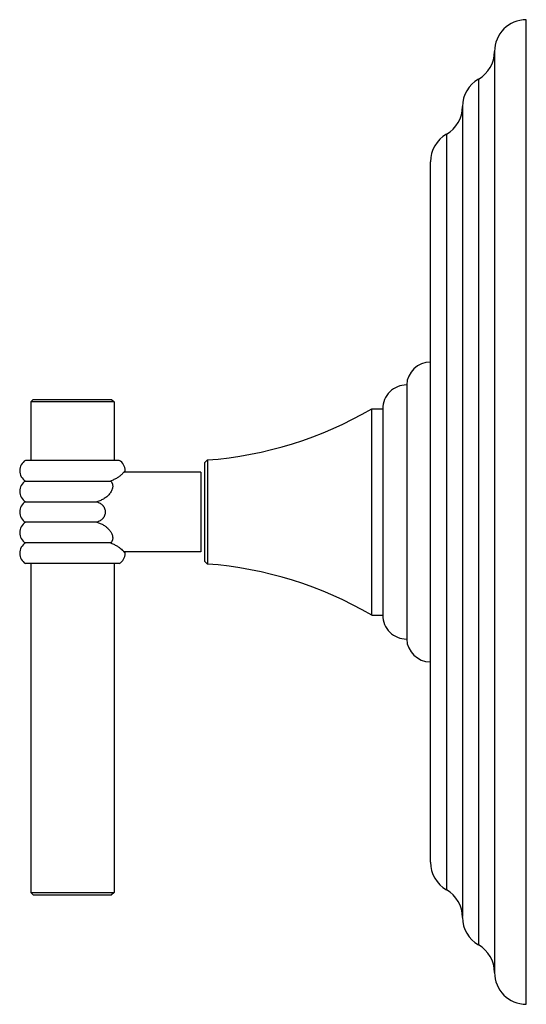
# Model space of a CAD drawing. Units: inches. Extents: x 6.16 to 10.15, y 1.71 to 9.46.
import ezdxf

# ---------------------------------------------------------------- set-up
doc = ezdxf.new("R2010")
doc.units = ezdxf.units.IN
doc.header["$LTSCALE"] = 0.909449
doc.header["$MEASUREMENT"] = 0
doc.layers.get('0').update_dxf_attribs({"linetype": 'CONTINUOUS'})

msp = doc.modelspace()

# ---------------------------------------------------------------- linework, layer by layer
at = {"color": 7, "linetype": 'Continuous'}
for p, q in [((10.1487, 1.7137), (10.1487, 9.4637)), ((9.8987, 9.2137), (9.8987, 1.9637)), ((9.6467, 8.7795), (9.6467, 2.4053)), ((9.3947, 2.8319), (9.3947, 8.3455)), ((9.2077, 6.5887), (9.2077, 4.5887)), ((6.2704, 6.4747), (6.2504, 6.4547)), ((6.2504, 6.4547), (6.2504, 5.9947)), ((6.9064, 6.4547), (6.2504, 6.4547)), ((6.2704, 6.4747), (6.8864, 6.4747)), ((6.8864, 6.4747), (6.9064, 6.4547)), ((6.9064, 6.4547), (6.9064, 5.9947)), ((8.9327, 4.7762), (8.9327, 6.4012)), ((8.9327, 6.4012), (9.0197, 6.4012)), ((9.0197, 6.4017), (9.0197, 4.7757)), ((6.9468, 5.9947), (6.2101, 5.9947)), ((7.6197, 5.9782), (7.6397, 5.9982)), ((7.6197, 5.1992), (7.6197, 5.9782)), ((7.6397, 5.9982), (7.6397, 5.1792)), ((7.5884, 5.9012), (6.9826, 5.9012)), ((7.5884, 5.9012), (7.5884, 5.2762)), ((6.2101, 5.8323), (6.8774, 5.8323)), ((6.2101, 5.6699), (6.7699, 5.6699)), ((6.7699, 5.5075), (6.2101, 5.5075)), ((6.8774, 5.3451), (6.2101, 5.3451)), ((7.5884, 5.2762), (6.9825, 5.2762)), ((7.6197, 5.1992), (7.6397, 5.1792)), ((6.9468, 5.1827), (6.2101, 5.1827)), ((6.2504, 5.1827), (6.2504, 2.5947)), ((6.9064, 5.1827), (6.9064, 2.5947)), ((8.9327, 4.7762), (9.0197, 4.7762)), ((6.2504, 2.5947), (6.2704, 2.5747)), ((6.2504, 2.5947), (6.9064, 2.5947)), ((6.2704, 2.5747), (6.8864, 2.5747)), ((6.9064, 2.5947), (6.8864, 2.5747))]:
    msp.add_line(p, q, dxfattribs=at)
at = {"color": 9, "linetype": 'Continuous'}
for p, q in [((9.7727, 8.9966), (9.7727, 2.1808)), ((9.5207, 8.5626), (9.5207, 2.6148)), ((9.6467, 2.3978), (9.6467, 2.4053))]:
    msp.add_line(p, q, dxfattribs=at)
at = {"color": 7, "linetype": 'Continuous'}
for centre, radius, start, end in [((10.1487, 9.2137), 0.25, 90, 180), ((9.6487, 9.2137), 0.25, 299.73644, 360), ((9.8967, 8.7795), 0.25, 119.73644, 179.98079), ((9.3967, 8.7797), 0.25, 299.73571, 359.98079), ((9.6447, 8.3455), 0.25, 119.73571, 180), ((9.3947, 6.5815), 0.1871, 90, 177.81459), ((9.2067, 6.4017), 0.187, 89.6936, 180.15402), ((7.4165, 8.9899), 3, 274.26563, 300.35661), ((6.2574, 5.9135), 0.094, 120.25065, 239.74935), ((6.8994, 5.9135), 0.094, 0.12191, 59.74935), ((6.2574, 5.7511), 0.094, 120.2514, 239.7582), ((6.7969, 6.0681), 0.2492, 288.86603, 290.47131), ((6.2574, 5.5887), 0.094, 120.25061, 239.74939), ((6.2574, 5.4263), 0.094, 120.2418, 239.75748), ((6.2574, 5.2639), 0.094, 120.25065, 239.74935), ((6.7973, 5.1105), 0.2479, 69.84343, 71.13723), ((6.7958, 5.1065), 0.2522, 68.21423, 69.84485), ((6.8994, 5.2639), 0.094, 300.25065, 359.87809), ((7.4165, 2.1875), 3, 59.64339, 85.73437), ((9.2067, 4.7757), 0.187, 179.84598, 270.3064), ((9.3947, 4.5958), 0.1871, 182.18541, 269.52408), ((9.6447, 2.8318), 0.25, 180, 240.26429), ((9.3967, 2.3977), 0.25, 0.01921, 60.26429), ((9.8967, 2.3979), 0.25, 180.01921, 240.26356), ((9.6487, 1.9637), 0.25, 0, 60.26356), ((10.1487, 1.9637), 0.25, 180, 270)]:
    msp.add_arc(centre, radius, start, end, dxfattribs=at)
for points, start_tangent, end_tangent in [([(6.9934, 5.9137), (6.9931, 5.9132), (6.9921, 5.912), (6.9903, 5.9098), (6.9879, 5.9068), (6.9846, 5.9031), (6.9805, 5.8986), (6.9755, 5.8934), (6.9695, 5.8876), (6.9625, 5.8812), (6.9544, 5.8745), (6.9453, 5.8676), (6.9351, 5.8605), (6.9238, 5.8535), (6.9115, 5.8468), (6.8982, 5.8404), (6.884, 5.8346)], (-0.605185, -0.796085), (-0.936855, -0.349717)), ([(6.8774, 5.8323), (6.8823, 5.828), (6.8863, 5.8231), (6.8895, 5.8179), (6.892, 5.8123), (6.8937, 5.8065), (6.8947, 5.8005), (6.8948, 5.7879), (6.8927, 5.775), (6.8884, 5.762), (6.8744, 5.7367), (6.8649, 5.7249), (6.854, 5.7139), (6.842, 5.7039), (6.8289, 5.6949), (6.815, 5.687), (6.8004, 5.6802), (6.7853, 5.6746), (6.7699, 5.6699)], (0.792101, -0.61039), (-0.965789, -0.25933)), ([(6.7699, 5.6699), (6.7952, 5.658), (6.8066, 5.6498), (6.8167, 5.6401), (6.8211, 5.6347), (6.825, 5.6288), (6.8284, 5.6227), (6.8313, 5.6163), (6.8352, 5.6027), (6.8365, 5.5887), (6.8352, 5.5746), (6.8313, 5.5611), (6.8284, 5.5547), (6.825, 5.5485), (6.8211, 5.5427), (6.8167, 5.5373), (6.8066, 5.5275), (6.7952, 5.5194), (6.7699, 5.5075)], (0.944492, -0.328533), (-0.944492, -0.328533)), ([(6.7699, 5.5075), (6.7976, 5.4983), (6.811, 5.4924), (6.8238, 5.4856), (6.836, 5.4778), (6.8474, 5.4692), (6.858, 5.4598), (6.8675, 5.4495), (6.8758, 5.4387), (6.8828, 5.4274), (6.8883, 5.4157), (6.8923, 5.4039), (6.8946, 5.3921), (6.895, 5.3807), (6.8934, 5.3697), (6.8917, 5.3644), (6.8895, 5.3594)], (0.965789, -0.25933), (-0.465068, -0.885275)), ([(6.8895, 5.3594), (6.8844, 5.3517), (6.8774, 5.3451)], (-0.465068, -0.885275), (-0.792101, -0.61039)), ([(6.8894, 5.3406), (6.9156, 5.3284), (6.9381, 5.3149), (6.9564, 5.3012), (6.9707, 5.2887), (6.9763, 5.2831), (6.9811, 5.2781), (6.985, 5.2738), (6.9881, 5.2702), (6.9905, 5.2674), (6.9921, 5.2653), (6.9931, 5.2641), (6.9934, 5.2637)], (0.9286, -0.371082), (0.603773, -0.797157))]:
    msp.add_spline(points, degree=3, dxfattribs=dict(at, start_tangent=start_tangent, end_tangent=end_tangent))

doc.saveas('drawing.dxf')
